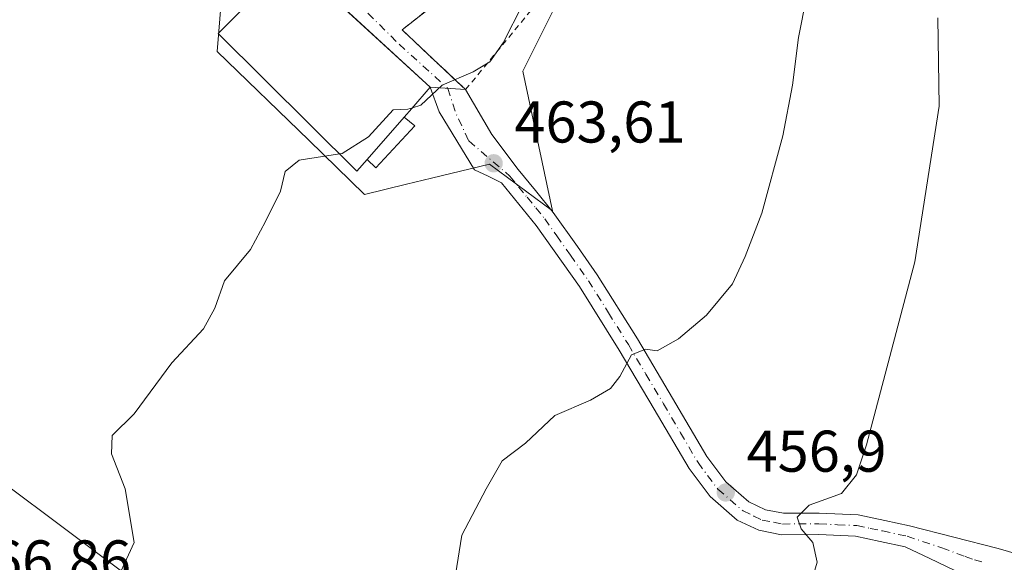
# Model space of a CAD drawing. Units: metres. Extents: x 596987 to 600438, y 4745309 to 4747671.
# Drawn here: x 599985 to 600152, y 4745917 to 4746009 of the extents above; entities that cross this region are included whole.
import ezdxf

# ---------------------------------------------------------------- set-up
doc = ezdxf.new("R2010")
doc.units = ezdxf.units.M
doc.header["$MEASUREMENT"] = 0
doc.linetypes.add('DGN Style 2', pattern=[1.6480167562047852, 0.988810053722871, -0.6592067024819142])
doc.linetypes.add('DGN Style 4', pattern=[2.6384748266838614, 1.318413404963828, -0.6592067024819142, 0.001648016756204785, -0.6592067024819142])
for name, color, linetype, lineweight in [('Alambrada', 7, 'DGN Style 2', 0), ('Cultivos herbáceos CxS', 92, 'Continuous', 0), ('Curva de nivel normal', 30, 'Continuous', 0), ('Edificación Cxs', 1, 'Continuous', 13), ('Edificación ligera Cxs', 1, 'Continuous', 0), ('Huerta CxS', 92, 'Continuous', 0), ('Pastizal CxS', 92, 'Continuous', 0), ('Pista no pavimentada Cxs', 111, 'Continuous', 0), ('Pista no pavimentada eje', 91, 'DGN Style 4', 0), ('Punto de cota en terreno', 7, 'Continuous', 0), ('Rótulo de punto de cota en terreno', 7, 'Continuous', 0), ('Tendido', 6, 'Continuous', 0), ('Vía urbana Cxs', 4, 'Continuous', 0), ('Vía urbana eje', 4, 'DGN Style 4', 0)]:
    doc.layers.add(name, color=color, linetype=linetype, lineweight=lineweight)
doc.styles.add('Style-Arial', font='txt')

# ---------------------------------------------------------------- blocks, each defined once
blk = doc.blocks.new('*U17')
at = {"layer": 'Cultivos herbáceos CxS', "color": 92, "linetype": 'Continuous', "lineweight": 0}
blk.add_polyline3d([(600019.4347000001, 4746018.2938, 468.7378999999929), (600018.2756000003, 4746003.675200001, 467.179999999993), (600033.8690999999, 4745988.532299999, 465.7430000000023), (600043.3510999996, 4745979.3248, 464.7932000000001), (600050.5229000002, 4745981.044700001, 464.6276999999973), (600054.7794000005, 4745982.0668, 464.4921000000032), (600064.6666000001, 4745984.440500001, 464.1347999999998), (600075.4145000001, 4745976.5189, 463.1198000000004), (600070.3234999999, 4746000.2797, 465.0993000000017), (600078.2449000003, 4746016.123299999, 464.9242999999988)], dxfattribs=at)
blk = doc.blocks.new('5PATER')
at = {"layer": 'Huerta CxS', "linetype": 'Continuous', "lineweight": 0}
h = blk.add_hatch(color=51, dxfattribs=at)
edge = h.paths.add_edge_path()
edge.add_ellipse((0, 0), major_axis=(-0.1095731443231308, -0.1110710700762829), ratio=0.9994222409660322, start_angle=0, end_angle=360)

msp = doc.modelspace()

# ---------------------------------------------------------------- linework, layer by layer
at = {"layer": 'Alambrada', "color": 7, "linetype": 'DGN Style 2', "lineweight": 0}
msp.add_polyline3d([(600052.7100999998, 4746019.0601, 469.4729999999981), (600057.3800999997, 4746013.340100001, 467.2290999999968), (600049.7600999996, 4746007.3301, 467.0253999999986), (600060.5900999998, 4745997.1601, 465.6784000000043), (600078.8800999997, 4746019.300100001, 465.2470999999932), (600080.4801000003, 4746049.190099999, 464.9027999999962), (600072.7401000002, 4746054.4901, 466.227899999998), (600056.3501000004, 4746050.470100001, 467.1272000000026), (600057.1201, 4746046.3101, 467.3044999999984), (600047.1401000004, 4746042.6801, 469.6478000000062)], dxfattribs=at)
at = {"layer": 'Cultivos herbáceos CxS', "color": 92, "linetype": 'Continuous', "lineweight": 0}
msp.add_polyline3d([(600019.4347000001, 4746018.2938, 468.7378999999929), (600018.2756000003, 4746003.675200001, 467.179999999993), (600033.8690999999, 4745988.532299999, 465.7430000000023), (600043.3510999996, 4745979.3248, 464.7932000000001), (600050.5229000002, 4745981.044700001, 464.6276999999973), (600054.7794000005, 4745982.0668, 464.4921000000032), (600064.6666000001, 4745984.440500001, 464.1347999999998), (600075.4145000001, 4745976.5189, 463.1198000000004), (600070.3234999999, 4746000.2797, 465.0993000000017), (600078.2449000003, 4746016.123299999, 464.9242999999988)], dxfattribs=at)
at = {"layer": 'Curva de nivel normal', "color": 30, "linetype": 'Continuous', "lineweight": 0, "flags": 128}
for points, elevation in [([(600119.9600000001, 4746019.550000001), (600117.29, 4746006.02), (600116.2699999996, 4745997.930000001), (600114.6500000004, 4745989.289999999), (600111.0800000001, 4745976.140000001), (600108.2199999997, 4745968.730000001), (600106.0800000001, 4745964.07), (600101.6500000004, 4745958.730000001), (600096.8799999999, 4745954.699999999), (600093.2000000002, 4745952.710000001), (600091.25, 4745952.939999999), (600088.8700000001, 4745952), (600086.8799999999, 4745948.34), (600085.2699999996, 4745946.25), (600081.8499999996, 4745944.27), (600075.79, 4745941.67), (600070.7800000003, 4745936.949999999), (600066.8099999996, 4745933.980000001), (600064.0700000003, 4745929.16), (600059.9600000001, 4745921.289999999), (600058.8600000005, 4745914.550000001)], 460), ([(600070.3600000005, 4746011.699999999), (600066.9900000002, 4746005.100000001), (600064.7199999997, 4746001.91), (600061.8700000001, 4746000.199999999), (600056.5999999996, 4745997.939999999), (600052.9600000001, 4745994.5), (600051.5306000002, 4745994.075099999)], 465), ([(600119.8200000003, 4745914.4), (600120.5099999999, 4745916.730000001), (600119.7400000002, 4745920.07), (600117.7800000003, 4745922.390000001), (600117.0700000003, 4745924.369999999), (600119.1299999999, 4745926.390000001), (600124.6299999999, 4745928.4), (600127.1799999997, 4745931.59), (600128.8899999997, 4745936.67), (600137.1399999997, 4745967.82), (600141.2800000003, 4745994.34), (600141.04, 4746009.4)], 455), ([(600051.5306000002, 4745994.075099999), (600050.7400000002, 4745993.84), (600048.2400000002, 4745993.730000001), (600044.0599999996, 4745989.109999999), (600039.5700000003, 4745986.27), (600039.1215000004, 4745986.1997)], 465), ([(600001.8700000001, 4745915.140000001), (600004.1299999999, 4745920.050000001), (600002.5700000003, 4745929.199999999), (600000.2800000003, 4745935.119999999), (600000.3499999996, 4745938.25), (600004.1299999999, 4745941.939999999), (600010.5499999998, 4745950.619999999), (600015.9400000004, 4745956.449999999), (600017.8600000005, 4745959.949999999), (600019.5199999996, 4745964.58), (600023.9500000002, 4745969.960000001), (600026.5, 4745974.710000001), (600029.0700000003, 4745979.890000001), (600029.8600000005, 4745983.189999999), (600032.2300000006, 4745985.119999999), (600039.1215000004, 4745986.1997)], 465)]:
    msp.add_lwpolyline(points, dxfattribs=dict(at, elevation=elevation))
at = {"layer": 'Edificación Cxs', "color": 1, "linetype": 'Continuous', "lineweight": 13, "elevation": 469.4352000000072, "flags": 128}
msp.add_lwpolyline([(600043.8000999996, 4745985.2401), (600042.0800999999, 4745983.270099999), (600018.4101, 4746006.710100001), (600021.3201000001, 4746009.590100001), (600031.0100999996, 4746019.1801), (600054.5701000001, 4745997.550100001), (600051.4301000005, 4745993.960100001), (600050.1300999997, 4745992.470100001)], close=True, dxfattribs=at)
at = {"layer": 'Edificación Cxs', "color": 1, "linetype": 'Continuous', "lineweight": 13, "extrusion": (-0.07608474638666489, -0.08690248284760625, 0.9933071377183387), "elevation": -457627.673931688, "flags": 128}
msp.add_lwpolyline([(-2674839.061384276, 3939573.782482141), (-2674839.061384276, 3939583.456694397)], dxfattribs=at)
at = {"layer": 'Edificación Cxs', "color": 1, "linetype": 'Continuous', "lineweight": 13}
msp.add_polyline3d([(600043.8000999996, 4745985.2401, 467.536500000002), (600042.0800999999, 4745983.270099999, 466.4953999999998), (600018.4101, 4746006.710100001, 467.9844000000012), (600021.3201000001, 4746009.590100001, 469.0639999999985), (600031.0100999996, 4746019.1801, 469.4352000000072), (600054.5701000001, 4745997.550100001, 468.1144999999961), (600051.4301000005, 4745993.960100001, 468.5429000000004), (600050.1300999997, 4745992.470100001, 468.6539000000049)], dxfattribs=at)
at = {"layer": 'Edificación ligera Cxs', "color": 1, "linetype": 'Continuous', "lineweight": 0, "extrusion": (-0.07608474638666489, -0.08690248284760625, 0.9933071377183387), "elevation": -457627.673931688, "flags": 128}
msp.add_lwpolyline([(-2674839.061384276, 3939573.782482141), (-2674839.061384276, 3939583.456694397)], dxfattribs=at)
at = {"layer": 'Edificación ligera Cxs', "color": 1, "linetype": 'Continuous', "lineweight": 0}
msp.add_polyline3d([(600050.1300999997, 4745992.470100001, 468.6539000000049), (600051.9401000004, 4745990.9901, 467.1162999999942), (600045.2901, 4745983.850099999, 466.4300999999978), (600043.8000999996, 4745985.2401, 467.536500000002)], dxfattribs=at)
msp.add_3dface([(600043.8000999996, 4745985.2401, 468.6539000000049), (600050.1300999997, 4745992.470100001, 468.6539000000049), (600051.9401000004, 4745990.9901, 468.6539000000049), (600045.2901, 4745983.850099999, 468.6539000000049)], dxfattribs=at)
at = {"layer": 'Pastizal CxS', "color": 92, "linetype": 'Continuous', "lineweight": 0}
for points in [[(600078.2449000003, 4746016.123299999, 464.9242999999988), (600070.3234999999, 4746000.2797, 465.0993000000017), (600075.4145000001, 4745976.5189, 463.1198000000004), (600064.6666000001, 4745984.440500001, 464.1347999999998), (600054.7794000005, 4745982.0668, 464.4921000000032), (600050.5229000002, 4745981.044700001, 464.6276999999973), (600043.3510999996, 4745979.3248, 464.7932000000001), (600033.8690999999, 4745988.532299999, 465.7430000000023), (600018.2756000003, 4746003.675200001, 467.179999999993), (600019.4347000001, 4746018.2938, 468.7378999999929)], [(600019.4347000001, 4746018.2938, 468.7378999999929), (600018.2756000003, 4746003.675200001, 467.179999999993), (600033.8690999999, 4745988.532299999, 465.7430000000023), (600043.3510999996, 4745979.3248, 464.7932000000001), (600050.5229000002, 4745981.044700001, 464.6276999999973), (600054.7794000005, 4745982.0668, 464.4921000000032), (600064.6666000001, 4745984.440500001, 464.1347999999998), (600075.4145000001, 4745976.5189, 463.1198000000004), (600070.3234999999, 4746000.2797, 465.0993000000017), (600078.2449000003, 4746016.123299999, 464.9242999999988)]]:
    msp.add_polyline3d(points, dxfattribs=at)
at = {"layer": 'Pista no pavimentada Cxs', "color": 111, "linetype": 'Continuous', "lineweight": 0, "extrusion": (0.3790686461953025, 0.1464632002378761, 0.9137042696889078), "elevation": 923003.5802548605, "flags": 128}
msp.add_lwpolyline([(4210773.100856564, -2074129.392844955), (4210773.111704579, -2074129.39309103), (4210770.568920634, -2074135.381086134)], dxfattribs=at)
at = {"layer": 'Pista no pavimentada Cxs', "color": 111, "linetype": 'Continuous', "lineweight": 0, "extrusion": (0.05285962507584194, 0.05193891439055894, 0.9972503242460099), "elevation": 278670.4233172862, "flags": 128}
msp.add_lwpolyline([(2964589.395749076, -3743991.244151134), (2964589.395749076, -3743977.523379209)], dxfattribs=at)
msp.add_lwpolyline([(2964589.395749076, -3743991.244151134), (2964589.395749076, -3743977.523379209)], dxfattribs=at)
at = {"layer": 'Pista no pavimentada Cxs', "color": 111, "linetype": 'Continuous', "lineweight": 0}
for points in [[(600143.8501000004, 4745915.360099999, 451.7948000000034), (600139.6601, 4745917.350099999, 452.4303000000073), (600135.4700999996, 4745919.3301, 453.1965999999957), (600131.2401000002, 4745920.2301, 453.7842999999993), (600127.0201000003, 4745921.120100001, 454.2606999999989), (600120.7500999998, 4745921.4001, 454.9643000000069), (600114.4101, 4745921.380100001, 455.8058000000019), (600110.5301000001, 4745922.130100001, 456.3089999999939), (600106.8601000002, 4745923.880100001, 456.8450000000012), (600102.2401000002, 4745927.890100001, 457.5892000000022), (600098.6700999998, 4745932.640100001, 458.235400000005), (600092.7301000003, 4745942.7601, 459.4051000000036), (600086.7600999996, 4745952.800100001, 460.5154999999941), (600079.9901000002, 4745963.620100001, 461.8035999999993), (600072.6201, 4745974.050100001, 462.8276999999944), (600066.7301000003, 4745981.280099999, 463.6223000000027), (600064.4301000005, 4745982.4001, 463.8653000000049), (600062.1201, 4745983.520099999, 464.0926000000036), (600056.0701000001, 4745993.380100001, 465.9293999999937), (600054.5738000004, 4745997.549900001, 468.1119000000036), (600054.5701000001, 4745997.5601, 468.1117999999988), (600060.5900999998, 4745997.1601, 465.6784000000043), (600065.0701000001, 4745989.5001, 464.5148999999947), (600069.5500999996, 4745983.5801, 463.8080999999948), (600072.5000999998, 4745979.970100001, 463.3662999999942), (600075.5201000003, 4745976.2501, 462.9352000000072), (600079.6401000004, 4745970.4301, 462.2728999999963), (600083.0201000003, 4745965.640100001, 461.7517999999982), (600089.8701, 4745954.700099999, 460.5421000000061), (600095.8601000002, 4745944.610099999, 459.392200000002), (600101.7001, 4745934.670100001, 458.2011000000057), (600104.9200999998, 4745930.380100001, 457.5779999999941), (600108.8701, 4745926.950099999, 456.876099999994), (600111.6700999998, 4745925.620100001, 456.4912999999942), (600114.7500999998, 4745925.020099999, 456.0457000000025), (600120.8300999999, 4745925.040100001, 455.2678000000015), (600127.4801000003, 4745924.7501, 454.4976000000024), (600132.0000999998, 4745923.790100001, 453.787599999996), (600136.2200999996, 4745922.890100001, 453.1815999999963), (600151.3400999998, 4745919.0101, 450.8926999999967), (600156.6096999999, 4745917.5219, 450.0341999999946)], [(600150.7100999998, 4745907.090100001, 450.6588999999949), (600149.2301000003, 4745912.290100001, 450.8227999999945), (600148.4101, 4745913.4801, 450.9884000000021), (600147.0201000003, 4745914.2401, 451.2439000000013), (600143.8501000004, 4745915.360099999, 451.7948000000034), (600139.6601, 4745917.350099999, 452.4303000000073), (600135.4700999996, 4745919.3301, 453.1965999999957), (600131.2401000002, 4745920.2301, 453.7842999999993), (600127.0201000003, 4745921.120100001, 454.2606999999989), (600120.7500999998, 4745921.4001, 454.9643000000069), (600114.4101, 4745921.380100001, 455.8058000000019), (600110.5301000001, 4745922.130100001, 456.3089999999939), (600106.8601000002, 4745923.880100001, 456.8450000000012), (600102.2401000002, 4745927.890100001, 457.5892000000022), (600098.6700999998, 4745932.640100001, 458.235400000005), (600092.7301000003, 4745942.7601, 459.4051000000036), (600086.7600999996, 4745952.800100001, 460.5154999999941), (600079.9901000002, 4745963.620100001, 461.8035999999993), (600072.6201, 4745974.050100001, 462.8276999999944), (600066.7301000003, 4745981.280099999, 463.6223000000027), (600064.4301000005, 4745982.4001, 463.8653000000049), (600062.1201, 4745983.520099999, 464.0926000000036), (600056.0701000001, 4745993.380100001, 465.9293999999937), (600054.5738000004, 4745997.549900001, 468.1119000000036)], [(600060.5900999998, 4745997.1601, 465.6784000000043), (600065.0701000001, 4745989.5001, 464.5148999999947), (600069.5500999996, 4745983.5801, 463.8080999999948), (600072.5000999998, 4745979.970100001, 463.3662999999942), (600075.5201000003, 4745976.2501, 462.9352000000072), (600079.6401000004, 4745970.4301, 462.2728999999963), (600083.0201000003, 4745965.640100001, 461.7517999999982), (600089.8701, 4745954.700099999, 460.5421000000061), (600095.8601000002, 4745944.610099999, 459.392200000002), (600101.7001, 4745934.670100001, 458.2011000000057), (600104.9200999998, 4745930.380100001, 457.5779999999941), (600108.8701, 4745926.950099999, 456.876099999994), (600111.6700999998, 4745925.620100001, 456.4912999999942), (600114.7500999998, 4745925.020099999, 456.0457000000025), (600120.8300999999, 4745925.040100001, 455.2678000000015), (600127.4801000003, 4745924.7501, 454.4976000000024), (600132.0000999998, 4745923.790100001, 453.787599999996), (600136.2200999996, 4745922.890100001, 453.1815999999963), (600151.3400999998, 4745919.0101, 450.8926999999967), (600156.6096999999, 4745917.5219, 450.0341999999946), (600160.4700999996, 4745916.6801, 449.6420999999973)]]:
    msp.add_polyline3d(points, dxfattribs=at)
at = {"layer": 'Pista no pavimentada eje', "color": 91, "linetype": 'DGN Style 4', "lineweight": 0, "extrusion": (-0.5328384120123232, -0.3478998644919956, 0.7713941346488428), "elevation": -1970506.102519031, "flags": 128}
msp.add_lwpolyline([(-3645889.47602307, 2389383.997439572), (-3645885.45722228, 2389382.52122574), (-3645880.03752001, 2389381.518330629)], dxfattribs=at)
at = {"layer": 'Pista no pavimentada eje', "color": 91, "linetype": 'DGN Style 4', "lineweight": 0}
msp.add_polyline3d([(600061.1388999998, 4745988.411499999, 464.4150999999983), (600068.1401000004, 4745982.4301, 463.6573000000063), (600069.6101000002, 4745980.6251, 463.4965999999986), (600071.0850999998, 4745978.8201, 463.2762999999978), (600072.5601000005, 4745977.0101, 463.0273000000016), (600074.0701000001, 4745975.1501, 462.8635999999969), (600076.1300999997, 4745972.2401, 462.5096999999951), (600078.4464999996, 4745968.958500001, 462.1882999999943), (600081.5050999997, 4745964.630100001, 461.7507000000041), (600084.9301000005, 4745959.1601, 461.1463999999978), (600088.3151000004, 4745953.7501, 460.5114999999933), (600091.3101000005, 4745948.7051, 459.9388000000035), (600094.2950999998, 4745943.6851, 459.3910999999935), (600097.2150999998, 4745938.715100001, 458.8089000000036), (600100.1851000005, 4745933.655099999, 458.206600000005), (600103.5800999999, 4745929.1351, 457.5699000000022), (600107.8651000002, 4745925.415100001, 456.8570999999939), (600109.7001, 4745924.540100001, 456.5975000000035), (600111.1001000004, 4745923.8751, 456.3858999999939), (600113.0401, 4745923.5001, 456.116399999999), (600114.5800999999, 4745923.200099999, 455.8677000000025), (600120.7901, 4745923.220100001, 455.0124000000069), (600123.9250999996, 4745923.0801, 454.6089000000065), (600127.2500999998, 4745922.9351, 454.2351999999955), (600129.5100999996, 4745922.4551, 453.9008000000031), (600131.6201, 4745922.0101, 453.6652000000031), (600135.8450999996, 4745921.110099999, 453.1609000000026), (600141.7200999996, 4745919.1501, 452.2050000000018), (600145.7050999999, 4745917.670100001, 451.5356000000029), (600147.2901, 4745917.110099999, 451.3098999999929), (600149.1801000005, 4745916.6251, 451.0233000000007)], dxfattribs=at)
at = {"layer": 'Tendido', "color": 6, "linetype": 'Continuous', "lineweight": 0}
msp.add_polyline3d([(600420.2451, 4745605.405300001, 442.9223000000056), (600404.2504000004, 4745617.0943, 448.9075000000012), (600185.7570000002, 4745778.331700001, 452.5691999999981), (600061.2967999997, 4745870.936000001, 466.840400000001), (599937.7890999997, 4745963.064099999, 482.289300000004), (599801.2637999998, 4746063.6589, 512.7293000000063), (599632.9354999998, 4746187.59, 558.5880999999936), (599527.8427999998, 4746265.589299999, 581.2335000000021), (599369.4628999997, 4746383.329100001, 604.129700000005), (599219.3909, 4746491.7027, 608.5684000000037), (599098.0527999997, 4746579.332800001, 602.2456999999995), (598900.8081, 4746722.053500001, 583.7902999999933), (598742.8881000001, 4746836.263499999, 571.5820999999996), (598584.6541999998, 4746949.432800001, 558.7762999999978), (598441.2626999998, 4747021.0887, 526.1437000000005), (598286.4581000004, 4747100.193499999, 495.1263999999938), (598048.0012999997, 4747222.2488, 487.7733000000007), (597906.0528999995, 4747281.898600001, 479.3457000000053), (597706.1029000003, 4747364.968599999, 468.9174999999959), (597550.4628999997, 4747430.318600001, 468.3861000000034), (597368.2629000006, 4747507.238600001, 475.3706999999995), (597191.7260999996, 4747581.2061, 483.2347000000009), (597089.9837999997, 4747623.9494, 467.7177999999985)], dxfattribs=at)
at = {"layer": 'Vía urbana Cxs', "color": 4, "linetype": 'Continuous', "lineweight": 0, "extrusion": (-0.6762897361808247, -0.7366357251712927, 3.373180005593147e-05), "elevation": -3901882.078095775, "flags": 128}
msp.add_lwpolyline([(-2767647.799258571, 599.732006441343), (-2767675.716369132, 601.5290064423712), (-2767679.782543267, 601.0527064421053)], dxfattribs=at)
at = {"layer": 'Vía urbana Cxs', "color": 4, "linetype": 'Continuous', "lineweight": 0, "extrusion": (0.3790686461953025, 0.1464632002378761, 0.9137042696889078), "elevation": 923003.5802548605, "flags": 128}
msp.add_lwpolyline([(4210773.100856564, -2074129.392844955), (4210773.111704579, -2074129.39309103), (4210770.568920634, -2074135.381086134)], dxfattribs=at)
at = {"layer": 'Vía urbana Cxs', "color": 4, "linetype": 'Continuous', "lineweight": 0, "extrusion": (0.5735467207711079, -0.03100252304981854, 0.8185859775596296), "elevation": 197404.6244888067, "flags": 128}
msp.add_lwpolyline([(4771467.281461042, -280517.1126706273), (4771467.281461042, -280517.1081440389)], dxfattribs=at)
at = {"layer": 'Vía urbana Cxs', "color": 4, "linetype": 'Continuous', "lineweight": 0}
for points in [[(600052.7100999998, 4746019.0601, 469.4729999999981), (600057.3800999997, 4746013.340100001, 467.2290999999968), (600049.7600999996, 4746007.3301, 467.0253999999986), (600059.1632000003, 4745998.5, 465.9489000000031), (600060.5900999998, 4745997.1601, 465.6784000000043)], [(600057.3800999997, 4746013.340100001, 467.2290999999968), (600049.7600999996, 4746007.3301, 467.0253999999986), (600059.1632000003, 4745998.5, 465.9489000000031), (600060.5900999998, 4745997.1601, 465.6784000000043), (600054.5701000001, 4745997.5601, 468.1117999999988), (600054.5738000004, 4745997.549900001, 468.1119000000036), (600054.5701000001, 4745997.550100001, 468.1144999999961), (600034.0054000001, 4746016.430199999, 469.911500000002)]]:
    msp.add_polyline3d(points, dxfattribs=at)
at = {"layer": 'Vía urbana eje', "color": 4, "linetype": 'DGN Style 4', "lineweight": 0}
msp.add_polyline3d([(600027.2500999998, 4746030.3101, 468.2492000000057), (600029.3300999999, 4746027.300100001, 468.8846000000049), (600031.4401000004, 4746024.290100001, 468.5571999999956), (600033.5301000001, 4746021.270099999, 468.325800000006), (600039.1700999998, 4746015.1501, 467.9795000000013), (600042.0100999996, 4746012.0801, 467.5121000000072), (600049.2609000001, 4746004.884299999, 468.0978999999934), (600057.5800999999, 4745997.360099999, 465.9927000000025)], dxfattribs=at)

# ---------------------------------------------------------------- block references
at = {"layer": 'Cultivos herbáceos CxS', "color": 92, "linetype": 'Continuous', "lineweight": 0}
msp.add_blockref('*U17', (0, 0), dxfattribs=at)
at = {"layer": 'Punto de cota en terreno', "color": 7, "linetype": 'Continuous', "lineweight": 0, "xscale": 10, "yscale": 10, "zscale": 10}
for p in [(600065.3700000001, 4745984.619999999, 463.6100000000006), (600104.9199999999, 4745928.57, 456.8999999999942)]:
    msp.add_blockref('5PATER', p, dxfattribs=at)

# ---------------------------------------------------------------- texts
at = {"layer": 'Rótulo de punto de cota en terreno', "color": 7, "linetype": 'Continuous', "lineweight": 0, "style": 'Style-Arial'}
for s, p in [('463,61', (600068.8978000004, 4745988.147800001)), ('456,9', (600108.4478000002, 4745932.097800001)), ('466,86', (599974.4277999997, 4745913.4178))]:
    msp.add_text(s, height=7.000000000000002, dxfattribs=at).set_placement(p)

doc.saveas('drawing.dxf')
